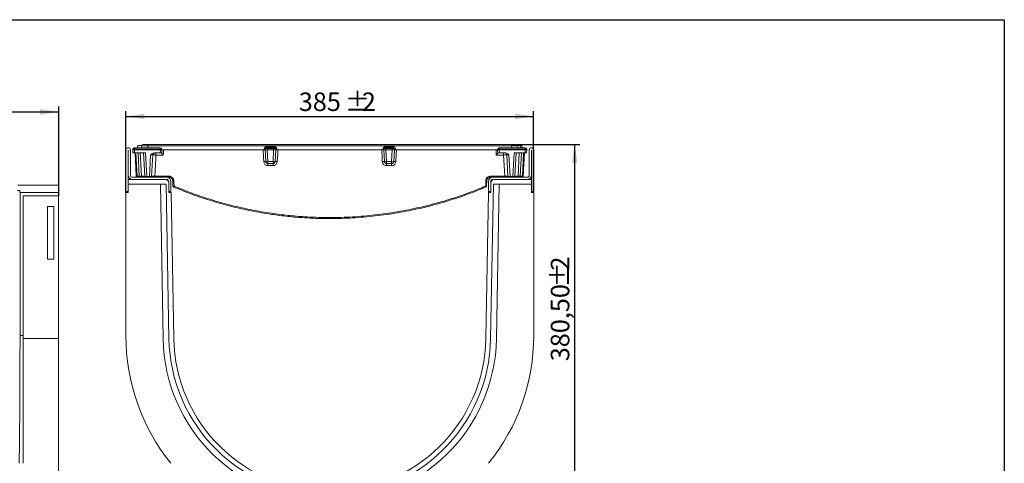
# Model space of a CAD drawing. Units: millimetres. Extents: x -650 to 6636, y -324 to 3696.
# Drawn here: x 2291 to 4150, y 2072 to 2910 of the extents above; entities that cross this region are included whole.
import ezdxf

# ---------------------------------------------------------------- set-up
doc = ezdxf.new("R2010")
doc.units = ezdxf.units.MM
doc.header["$LTSCALE"] = 10
doc.layers.add('FORMAT', color=7, linetype='Continuous')
doc.styles.add('SLDTEXTSTYLE1', font='TXT', dxfattribs={"width": 0.7})
doc.dimstyles.new('SLDDIMSTYLE0', dxfattribs={"dimtxt": 35, "dimasz": 35, "dimexe": 0, "dimexo": 0.0625, "dimgap": 8.75, "dimtad": 2, "dimlfac": 0.5, "dimrnd": 1e-09, "dimzin": 12, "dimdsep": 46, "dimtxsty": 'SLDTEXTSTYLE1', "dimsah": 1, "dimcen": 0.09, "dimadec": 0, "dimazin": 3, "dimtfac": 1, "dimtdec": 3, "dimtofl": 0, "dimtmove": 0, "dimatfit": 3, "dimfxl": 0, "dimfrac": 2, "dimtolj": 1, "dimtzin": 12, "dimarcsym": 0})

# ---------------------------------------------------------------- blocks, each defined once
blk = doc.blocks.new('_D')
at = {"layer": 'FORMAT'}
for p, q in [((287.3, 2599.2), (287.3, 2745.7)), ((287.3, 2735.7), (2364.3, 2735.7)), ((2364.3, 2577.2), (2364.3, 2745.7))]:
    blk.add_line(p, q, dxfattribs=at)
for points in [[(287.3, 2735.7), (322.3, 2730.3), (322.3, 2741.1)], [(2364.3, 2735.7), (2329.3, 2741.1), (2329.3, 2730.3)]]:
    blk.add_solid(points, dxfattribs=at)
at = {"layer": 'FORMAT', "insert": (1302, 2780.8, 67.2), "char_height": 35, "attachment_point": 1, "style": 'SLDTEXTSTYLE1'}
blk.add_mtext('1038,50', dxfattribs=at)
blk = doc.blocks.new('_D_2')
at = {"layer": 'FORMAT'}
for p, q in [((3219.8, 2674.1), (3348.7, 2674.1)), ((3338.7, 1913.1), (3338.7, 2674.1)), ((3176.3, 1913.1), (3348.7, 1913.1))]:
    blk.add_line(p, q, dxfattribs=at)
for points in [[(3338.7, 2674.1), (3333.3, 2639.1), (3344.1, 2639.1)], [(3338.7, 1913.1), (3344.1, 1948.1), (3333.3, 1948.1)]]:
    blk.add_solid(points, dxfattribs=at)
at = {"layer": 'FORMAT', "char_height": 35, "attachment_point": 1, "rotation": 90, "style": 'SLDTEXTSTYLE1'}
for s, insert in [('2', (3293.6, 2435.9, -2.9)), ('%%p', (3293.6, 2403.9, -2.9)), ('380,50', (3293.6, 2264.5, -2.9))]:
    blk.add_mtext(s, dxfattribs=dict(at, insert=insert))
blk = doc.blocks.new('_D_3')
at = {"layer": 'FORMAT'}
for p, q in [((2491.2, 2583.2), (2491.2, 2737.2)), ((3261.2, 2583.2), (3261.2, 2737.2)), ((2491.2, 2727.2), (3261.2, 2727.2))]:
    blk.add_line(p, q, dxfattribs=at)
for points in [[(2491.2, 2727.2), (2526.2, 2721.9), (2526.2, 2732.6)], [(3261.2, 2727.2), (3226.2, 2732.6), (3226.2, 2721.9)]]:
    blk.add_solid(points, dxfattribs=at)
at = {"layer": 'FORMAT', "char_height": 35, "attachment_point": 1, "style": 'SLDTEXTSTYLE1'}
for s, insert in [('385', (2817.7, 2772.4, -2.9)), ('%%p', (2904.8, 2772.4, -2.9)), ('2', (2936.8, 2772.4, -2.9))]:
    blk.add_mtext(s, dxfattribs=dict(at, insert=insert))

msp = doc.modelspace()

# ---------------------------------------------------------------- linework, layer by layer
at = {"color": 7, "linetype": 'Continuous', "lineweight": 15}
for p, q in [((2491.248, 2585.107), (2491.248, 2664.107)), ((2495.248, 2668.107), (2495.648, 2668.107)), ((2495.248, 2608.107), (2495.248, 2662.907)), ((2495.648, 2662.907), (2495.648, 2616.107)), ((2499.648, 2664.107), (2499.648, 2616.107)), ((2504.248, 2664.107), (2504.359, 2665.369)), ((2504.563, 2658.107), (2504.248, 2664.107)), ((2504.248, 2664.107), (2504.248, 2664.107)), ((2507.347, 2665.369), (2507.237, 2664.107)), ((2507.237, 2664.107), (2507.239, 2664.107)), ((2507.239, 2664.107), (2507.553, 2658.107)), ((2507.239, 2664.107), (2556.258, 2664.107)), ((2507.347, 2665.369), (2507.347, 2668.107)), ((2507.347, 2668.107), (2556.15, 2668.107)), ((2556.15, 2665.369), (2507.347, 2665.369)), ((2512.842, 2668.107), (2513.548, 2672.107)), ((2513.548, 2672.107), (2521.044, 2672.107)), ((2520.598, 2668.107), (2520.884, 2671.369)), ((2523.872, 2674.107), (2532.838, 2674.107)), ((2532.838, 2671.369), (2532.553, 2668.107)), ((2532.838, 2674.107), (2532.838, 2671.369)), ((2532.838, 2674.107), (3219.659, 2674.107)), ((3219.659, 2671.369), (2532.838, 2671.369)), ((2555.944, 2658.107), (2556.258, 2664.107)), ((2556.15, 2665.369), (2556.15, 2668.107)), ((2556.26, 2664.107), (2556.15, 2665.369)), ((2556.258, 2664.107), (2556.26, 2664.107)), ((2559.249, 2664.107), (2558.934, 2658.107)), ((2559.138, 2665.369), (2559.248, 2664.107)), ((2559.248, 2664.107), (2559.249, 2664.107)), ((2559.249, 2664.107), (2752.256, 2664.107)), ((2752.256, 2664.107), (2752.446, 2666.281)), ((2754.248, 2664.107), (2752.256, 2664.107)), ((2754.248, 2664.107), (2754.439, 2666.281)), ((2754.248, 2664.107), (2754.248, 2664.107)), ((2755.412, 2641.898), (2754.248, 2664.107)), ((2756.431, 2668.107), (2756.431, 2669.933)), ((2756.431, 2669.933), (2772.066, 2669.933)), ((2756.431, 2668.107), (2758.424, 2668.107)), ((2758.424, 2666.281), (2758.233, 2664.107)), ((2758.236, 2664.107), (2758.233, 2664.107)), ((2758.236, 2664.107), (2759.407, 2641.758)), ((2770.261, 2664.107), (2758.236, 2664.107)), ((2758.424, 2666.281), (2758.424, 2668.107)), ((2758.424, 2668.107), (2770.073, 2668.107)), ((2770.073, 2666.281), (2758.424, 2666.281)), ((2769.09, 2641.758), (2770.261, 2664.107)), ((2770.073, 2666.281), (2770.073, 2668.107)), ((2770.073, 2668.107), (2772.066, 2668.107)), ((2770.264, 2664.107), (2770.073, 2666.281)), ((2770.264, 2664.107), (2770.261, 2664.107)), ((2772.066, 2668.107), (2772.066, 2669.933)), ((2774.248, 2664.107), (2773.085, 2641.898)), ((2774.058, 2666.281), (2774.248, 2664.107)), ((2774.248, 2664.107), (2774.248, 2664.107)), ((2776.241, 2664.107), (2774.248, 2664.107)), ((2776.051, 2666.281), (2776.241, 2664.107)), ((2776.241, 2664.107), (2976.256, 2664.107)), ((2976.256, 2664.107), (2976.446, 2666.281)), ((2978.248, 2664.107), (2976.256, 2664.107)), ((2978.248, 2664.107), (2978.249, 2664.107)), ((2979.412, 2641.898), (2978.248, 2664.107)), ((2978.249, 2664.107), (2978.439, 2666.281)), ((2980.431, 2668.107), (2980.431, 2669.933)), ((2980.431, 2669.933), (2996.066, 2669.933)), ((2980.431, 2668.107), (2982.423, 2668.107)), ((2982.423, 2666.281), (2982.233, 2664.107)), ((2982.236, 2664.107), (2982.233, 2664.107)), ((2982.236, 2664.107), (2983.407, 2641.758)), ((2994.261, 2664.107), (2982.236, 2664.107)), ((2982.423, 2666.281), (2982.423, 2668.107)), ((2982.423, 2668.107), (2994.073, 2668.107)), ((2994.073, 2666.281), (2982.423, 2666.281)), ((2993.09, 2641.758), (2994.261, 2664.107)), ((2994.073, 2666.281), (2994.073, 2668.107)), ((2994.073, 2668.107), (2996.066, 2668.107)), ((2994.264, 2664.107), (2994.073, 2666.281)), ((2994.264, 2664.107), (2994.261, 2664.107)), ((2996.066, 2668.107), (2996.066, 2669.933)), ((2998.248, 2664.107), (2997.085, 2641.898)), ((2998.058, 2666.281), (2998.248, 2664.107)), ((2998.248, 2664.107), (2998.248, 2664.107)), ((3000.241, 2664.107), (2998.248, 2664.107)), ((3000.051, 2666.281), (3000.241, 2664.107)), ((3000.241, 2664.107), (3193.248, 2664.107)), ((3193.563, 2658.107), (3193.248, 2664.107)), ((3193.248, 2664.107), (3193.249, 2664.107)), ((3193.249, 2664.107), (3193.359, 2665.369)), ((3196.347, 2665.369), (3196.237, 2664.107)), ((3196.237, 2664.107), (3196.239, 2664.107)), ((3196.239, 2664.107), (3196.553, 2658.107)), ((3196.239, 2664.107), (3245.258, 2664.107)), ((3196.347, 2668.107), (3245.15, 2668.107)), ((3196.347, 2665.369), (3196.347, 2668.107)), ((3245.15, 2665.369), (3196.347, 2665.369)), ((3219.659, 2674.107), (3228.625, 2674.107)), ((3219.659, 2674.107), (3219.659, 2671.369)), ((3219.944, 2668.107), (3219.659, 2671.369)), ((3231.613, 2671.369), (3231.899, 2668.107)), ((3236.525, 2668.107), (3235.817, 2672.107)), ((3236.1, 2672.107), (3238.949, 2672.107)), ((3239.655, 2668.107), (3238.949, 2672.107)), ((3244.944, 2658.107), (3245.258, 2664.107)), ((3245.15, 2665.369), (3245.15, 2668.107)), ((3245.26, 2664.107), (3245.15, 2665.369)), ((3245.258, 2664.107), (3245.26, 2664.107)), ((3248.248, 2664.107), (3247.934, 2658.107)), ((3248.138, 2665.369), (3248.248, 2664.107)), ((3248.248, 2664.107), (3248.248, 2664.107)), ((3252.849, 2664.107), (3252.849, 2616.107)), ((3257.248, 2668.107), (3256.848, 2668.107)), ((3256.848, 2662.907), (3256.848, 2616.107)), ((3257.248, 2608.107), (3257.248, 2662.907)), ((3261.248, 2585.107), (3261.248, 2664.107)), ((2507.553, 2658.107), (2504.563, 2658.107)), ((2507.553, 2658.107), (2528.386, 2658.107)), ((2510.874, 2614.002), (2508.563, 2658.107)), ((2512.464, 2614.002), (2510.152, 2658.107)), ((2514.147, 2658.107), (2516.458, 2614.002)), ((2520.718, 2614.002), (2518.407, 2658.107)), ((2526.71, 2614.002), (2524.398, 2658.107)), ((2528.386, 2658.107), (2530.701, 2613.933)), ((2535.796, 2613.933), (2537.92, 2654.456)), ((2541.9, 2654.316), (2539.787, 2614.002)), ((2544.627, 2658.107), (2555.944, 2658.107)), ((2558.934, 2658.107), (2555.944, 2658.107)), ((2759.407, 2641.758), (2769.09, 2641.758)), ((2759.407, 2638.107), (2759.407, 2641.758)), ((2769.09, 2638.107), (2769.09, 2641.758)), ((2983.407, 2641.758), (2993.09, 2641.758)), ((2983.407, 2638.107), (2983.407, 2641.758)), ((2993.09, 2638.107), (2993.09, 2641.758)), ((3196.553, 2658.107), (3193.563, 2658.107)), ((3207.87, 2658.107), (3196.553, 2658.107)), ((3212.71, 2614.002), (3210.597, 2654.316)), ((3214.577, 2654.456), (3216.701, 2613.933)), ((3221.796, 2613.933), (3224.111, 2658.107)), ((3244.944, 2658.107), (3224.111, 2658.107)), ((3228.099, 2658.107), (3225.787, 2614.002)), ((3234.09, 2658.107), (3231.779, 2614.002)), ((3236.039, 2614.002), (3238.35, 2658.107)), ((3242.345, 2658.107), (3240.033, 2614.002)), ((3243.934, 2658.107), (3241.623, 2614.002)), ((3247.934, 2658.107), (3244.944, 2658.107)), ((2769.09, 2638.107), (2759.407, 2638.107)), ((2993.09, 2638.107), (2983.407, 2638.107)), ((2495.248, 2608.107), (2495.248, 2599.107)), ((2566.249, 2608.107), (2495.248, 2608.107)), ((2503.648, 2612.107), (2568.248, 2612.107)), ((2516.458, 2614.002), (2520.718, 2614.002)), ((2516.458, 2612.107), (2516.458, 2614.002)), ((2520.718, 2612.107), (2520.718, 2614.002)), ((2530.701, 2613.933), (2535.796, 2613.933)), ((2530.701, 2612.107), (2530.701, 2613.933)), ((2535.796, 2612.107), (2535.796, 2613.933)), ((2566.249, 2608.107), (2568.248, 2608.107)), ((2568.248, 2608.107), (2568.248, 2607.764)), ((2573.555, 2612.107), (2568.271, 2612.107)), ((2571.905, 2604.107), (2572.248, 2604.107)), ((2572.248, 2604.107), (2572.248, 2602.107)), ((2576.248, 2604.107), (2576.248, 2585.107)), ((2580.126, 2595.358), (2579.546, 2606.421)), ((3172.951, 2606.421), (3172.371, 2595.358)), ((3176.248, 2604.107), (3176.248, 2585.107)), ((3184.226, 2612.107), (3178.942, 2612.107)), ((3180.248, 2604.107), (3180.592, 2604.107)), ((3180.248, 2604.107), (3180.248, 2602.107)), ((3248.848, 2612.107), (3184.248, 2612.107)), ((3184.248, 2608.107), (3184.248, 2607.764)), ((3257.248, 2608.107), (3186.248, 2608.107)), ((3216.701, 2613.933), (3221.796, 2613.933)), ((3216.701, 2613.933), (3216.701, 2612.107)), ((3221.796, 2613.933), (3221.796, 2612.107)), ((3231.779, 2614.002), (3231.779, 2612.107)), ((3231.779, 2614.002), (3236.039, 2614.002)), ((3236.039, 2614.002), (3236.039, 2612.107)), ((3257.248, 2599.107), (3257.248, 2608.107)), ((2291.189, 2587.107), (2286.259, 2587.107)), ((2364.259, 2597.107), (2287.259, 2597.107)), ((2291.189, 2583.107), (2291.189, 2587.107)), ((2364.259, 2597.107), (2364.259, 2583.107)), ((2491.248, 2585.107), (2495.248, 2585.107)), ((2495.248, 2599.107), (2567.404, 2599.107)), ((2495.248, 2585.107), (2495.248, 2599.107)), ((2495.248, 2583.107), (2495.248, 2585.107)), ((2556.403, 2599.107), (2561.494, 2307.415)), ((2567.404, 2599.107), (2572.492, 2307.607)), ((2572.248, 2583.107), (2572.248, 2602.107)), ((2573.403, 2583.107), (2572.248, 2585.107)), ((2572.248, 2585.107), (2576.248, 2585.107)), ((3180.248, 2585.107), (3176.248, 2585.107)), ((3180.248, 2585.107), (3179.094, 2583.107)), ((3180.005, 2307.607), (3185.093, 2599.107)), ((3180.248, 2602.107), (3180.248, 2583.107)), ((3185.093, 2599.107), (3257.248, 2599.107)), ((3191.003, 2307.415), (3196.094, 2599.107)), ((3257.248, 2585.107), (3257.248, 2599.107)), ((3257.248, 2583.107), (3257.248, 2585.107)), ((3261.248, 2585.107), (3257.248, 2585.107)), ((2291.259, 2583.107), (2291.189, 2583.107)), ((2364.259, 2583.107), (2291.259, 2583.107)), ((2291.259, 2312.909), (2291.259, 2583.107)), ((2297.259, 2577.107), (2364.259, 2577.107)), ((2297.259, 2577.107), (2297.259, 2312.909)), ((2364.259, 2583.107), (2364.259, 2577.107)), ((2364.259, 2577.107), (2364.259, 2307.223)), ((2491.248, 2583.107), (2491.248, 2312.909)), ((2495.248, 2583.107), (2491.248, 2583.107)), ((2576.685, 2583.107), (2572.248, 2583.107)), ((2581.491, 2307.764), (2576.685, 2583.107)), ((3175.812, 2583.107), (3171.006, 2307.764)), ((3180.248, 2583.107), (3175.812, 2583.107)), ((3261.248, 2583.107), (3257.248, 2583.107)), ((3261.248, 2312.909), (3261.248, 2583.107)), ((2343.259, 2557.113), (2355.259, 2557.113)), ((2343.259, 2457.128), (2343.259, 2557.113)), ((2355.259, 2557.113), (2355.259, 2457.128)), ((2343.259, 2457.128), (2355.259, 2457.128)), ((2297.259, 2312.909), (2291.259, 2312.909)), ((2297.259, 2071.611), (2297.259, 2312.909)), ((2297.259, 2307.223), (2364.259, 2307.223)), ((2364.259, 2307.223), (2364.259, 1987.107))]:
    msp.add_line(p, q, dxfattribs=at)
at = {"color": 7, "linetype": 'Continuous', "lineweight": 15, "flags": 128}
for points in [[(2562.303, 2664.107), (2561.989, 2658.107), (2561.787, 2654.247)], [(2751.448, 2641.828), (2751.029, 2649.812), (2750.28, 2664.107)], [(2778.27, 2664.107), (2777.852, 2656.123), (2777.103, 2641.828)], [(2975.394, 2641.828), (2974.976, 2649.812), (2974.227, 2664.107)], [(3002.217, 2664.107), (3001.798, 2656.123), (3001.049, 2641.828)], [(3190.71, 2654.247), (3190.508, 2658.107), (3190.194, 2664.107)], [(3236.462, 2668.107), (3236.174, 2669.724), (3235.749, 2672.107)], [(3236.455, 2668.107), (3236.209, 2669.499), (3235.749, 2672.107)], [(2548.011, 2654.247), (2547.586, 2646.131), (2545.905, 2614.037)], [(3206.592, 2614.037), (3206.066, 2624.083), (3204.486, 2654.247)], [(2581.508, 2606.456), (2581.718, 2602.464), (2582.088, 2595.393)], [(3170.409, 2595.393), (3170.618, 2599.385), (3170.988, 2606.456)]]:
    msp.add_lwpolyline(points, dxfattribs=at)
at = {"color": 7, "linetype": 'Continuous', "lineweight": 15}
for centre, radius, start, end in [((2495.248, 2664.107), 4, 90, 180), ((2496.448, 2662.907), 1.2, 146.44269, 180), ((2494.448, 2662.907), 1.2, 0, 33.55731), ((2495.648, 2664.107), 4, 0, 90), ((2507.347, 2665.107), 3, 90, 175), ((2505.853, 2656.719), 8.777, 80.198048, 99.801952), ((2523.872, 2671.107), 3, 90, 175), ((2556.15, 2665.107), 3, 5, 90), ((2557.644, 2656.719), 8.777, 80.197922, 99.802078), ((2756.431, 2665.933), 4, 90, 175), ((2753.443, 2672.047), 5.851, 260.197196, 279.802804), ((2756.431, 2666.107), 2, 90, 175), ((2772.066, 2665.933), 4, 5, 90), ((2772.066, 2666.107), 2, 5, 90), ((2775.054, 2672.047), 5.851, 260.197196, 279.802804), ((2980.431, 2665.933), 4, 90, 175), ((2977.443, 2672.047), 5.851, 260.197206, 279.802794), ((2980.431, 2666.107), 2, 90, 175), ((2996.066, 2665.933), 4, 5, 90), ((2996.066, 2666.107), 2, 5, 90), ((2999.054, 2672.047), 5.851, 260.197173, 279.802827), ((3196.347, 2665.107), 3, 90, 175), ((3194.853, 2656.719), 8.777, 80.198098, 99.801902), ((3228.625, 2671.107), 3, 5, 90), ((3245.15, 2665.107), 3, 5, 90), ((3246.644, 2656.719), 8.777, 80.198048, 99.801952), ((3256.848, 2664.107), 4, 90, 180), ((3258.048, 2662.907), 1.2, 146.44269, 180), ((3256.048, 2662.907), 1.2, 0, 33.55731), ((3257.248, 2664.107), 4, 0, 90), ((2545.894, 2654.107), 4, 90, 177), ((2499.399, 2655.189), 48.621, 358.889706, 3.441011), ((2753.935, 2613.159), 28.777, 87.057084, 94.958353), ((2757.812, 2653.372), 11.723, 258.187599, 277.818865), ((2759.407, 2642.107), 4, 183, 270), ((2770.685, 2653.372), 11.723, 262.181026, 281.812509), ((2769.09, 2642.107), 4, 270, 357), ((2774.597, 2613.224), 28.713, 84.99274, 93.018694), ((2977.9, 2613.224), 28.713, 86.981315, 95.007249), ((2981.812, 2653.372), 11.723, 258.187497, 277.81896), ((2983.407, 2642.107), 4, 183, 270), ((2994.685, 2653.372), 11.723, 262.181039, 281.812504), ((2993.09, 2642.107), 4, 270, 357), ((2998.562, 2613.159), 28.777, 85.041684, 92.942887), ((3253.098, 2655.189), 48.621, 176.558989, 181.110294), ((3206.603, 2654.107), 4, 3, 90), ((2622.982, 2635.189), 136.456, 359.60438, 1.225402), ((2620.454, 2635.189), 148.665, 359.63667, 1.124556), ((3132.097, 2635.19), 148.719, 178.875934, 180.363283), ((3129.465, 2635.19), 136.406, 178.774411, 180.396028), ((2503.648, 2616.107), 8, 180, 270), ((2503.648, 2616.107), 4, 180, 270), ((2512.872, 2614.107), 2, 183, 270), ((2514.461, 2614.107), 2, 183, 270), ((2528.707, 2614.107), 2, 183, 270), ((2537.79, 2614.107), 2, 270, 357), ((2570.055, 2613.566), 24.155, 178.882583, 183.463167), ((2566.248, 2602.107), 6, 0, 90), ((2568.248, 2604.107), 8, 0, 90), ((2568.248, 2604.107), 4, 0, 90), ((2599.864, 2613.566), 26.349, 178.974404, 183.173261), ((2580.272, 2620.812), 14.409, 267.113777, 274.922527), ((3172.225, 2620.812), 14.409, 265.077467, 272.886229), ((3184.248, 2604.107), 8, 90, 180), ((3152.638, 2613.566), 26.345, 356.825528, 1.025038), ((3186.248, 2602.107), 6, 90, 180), ((3184.248, 2604.107), 4, 90, 180), ((3182.442, 2613.566), 24.155, 356.536833, 1.117417), ((3214.707, 2614.107), 2, 183, 270), ((3223.79, 2614.107), 2, 270, 357), ((3238.036, 2614.107), 2, 270, 357), ((3239.625, 2614.107), 2, 270, 357), ((3248.848, 2616.107), 4, 270, 0), ((3248.848, 2616.107), 8, 270, 0), ((2580.852, 2609.75), 14.41, 267.113875, 274.922367), ((2582.124, 2595.463), 2, 183, 247.181301), ((2744.575, 2526.521), 176.48, 157.02952, 157.653527), ((3008.141, 2526.611), 176.244, 22.346463, 22.971309), ((3171.645, 2609.751), 14.411, 265.07769, 272.886083), ((3170.373, 2595.463), 2, 292.818699, 357), ((2876.248, 2312.909), 385, 180, 218.810714), ((2876.248, 2312.909), 314.802, 181, 359), ((2876.248, 2312.909), 303.802, 181, 359), ((2876.248, 2312.909), 294.802, 181, 359), ((2876.248, 2312.909), 385, 321.189286, 0)]:
    msp.add_arc(centre, radius, start, end, dxfattribs=at)
for centre, major_axis, ratio, start_param, end_param in [((2532.907, 2671.107), (12.023, -0.261), 0.02161355, 1.57697365, 3.14017378), ((2758.439, 2666.107), (4, -0.174), 0.04333023, 1.5764935, 3.13969363), ((2770.058, 2666.107), (4, 0.174), 0.04333023, 0.00189902, 1.56509915), ((2982.439, 2666.107), (4, -0.174), 0.04333023, 1.5764935, 3.13969363), ((2994.058, 2666.107), (4, 0.174), 0.04333023, 0.00189902, 1.56509915), ((3219.59, 2671.107), (12.023, 0.261), 0.02161355, 0.00141887, 1.564619), ((2537.883, 2654.107), (4.016, 0.212), 0.08608432, 6.27409447, 7.8403294), ((3214.614, 2654.107), (4.016, -0.212), 0.08608432, 1.58444856, 3.15068349), ((2516.464, 2614.107), (4, 0.105), 0.02611427, 3.14227742, 4.71033469), ((2520.696, 2614.107), (6.014, -0.105), 0.0173368, 4.71633985, 6.28439712), ((2530.71, 2614.107), (4, 0.104), 0.04348868, 3.14273439, 4.70896932), ((2535.787, 2614.107), (4, -0.104), 0.04348868, 4.71580864, 6.28204357), ((3216.71, 2614.107), (4, 0.104), 0.04348868, 3.14273439, 4.70896932), ((3221.787, 2614.107), (4, -0.104), 0.04348868, 4.71580864, 6.28204357), ((3231.801, 2614.107), (6.014, 0.105), 0.0173368, 3.14038084, 4.70843812), ((3236.033, 2614.107), (4, -0.105), 0.02611427, 4.71444327, 6.28250054), ((2284.539, 2312.909), (0, 385), 0.01745506, 4.03501424, 4.71238898)]:
    msp.add_ellipse(centre, major_axis=major_axis, ratio=ratio, start_param=start_param, end_param=end_param, dxfattribs=at)
at = {"color": 8, "linetype": 'Continuous', "lineweight": 15}
for centre, major_axis, start_param, end_param in [((2516.877, 2614.107), (6.003, 0.105), 3.14220078, 3.88672288), ((3235.62, 2614.107), (6.003, -0.105), 5.53805508, 6.28257718)]:
    msp.add_ellipse(centre, major_axis=major_axis, ratio=0.01740023, start_param=start_param, end_param=end_param, dxfattribs=at)
at = {"color": 7, "linetype": 'Continuous', "lineweight": 15}
for points, knots in [([(2504.248, 2664.107), (2504.263, 2664.111), (2504.301, 2664.121), (2504.658, 2664.123), (2505.332, 2664.12), (2506.228, 2664.113), (2506.901, 2664.109), (2507.237, 2664.107)], [0, 0, 0, 0, 0.14153186, 0.35585329, 0.57018869, 0.78511016, 1, 1, 1, 1]), ([(2556.26, 2664.107), (2556.478, 2664.108), (2557.03, 2664.111), (2557.869, 2664.118), (2558.63, 2664.122), (2559.148, 2664.123), (2559.215, 2664.112), (2559.248, 2664.107)], [0, 0, 0, 0, 0.13973456, 0.35396848, 0.56877815, 0.78439765, 1, 1, 1, 1]), ([(2758.233, 2664.107), (2757.943, 2664.109), (2757.206, 2664.112), (2756.088, 2664.121), (2755.074, 2664.128), (2754.383, 2664.128), (2754.293, 2664.114), (2754.248, 2664.107)], [0, 0, 0, 0, 0.13973119, 0.35396653, 0.56877627, 0.78439923, 1, 1, 1, 1]), ([(2774.248, 2664.107), (2774.229, 2664.112), (2774.179, 2664.125), (2773.703, 2664.128), (2772.803, 2664.124), (2771.609, 2664.114), (2770.712, 2664.11), (2770.264, 2664.107)], [0, 0, 0, 0, 0.14154931, 0.35585272, 0.57018818, 0.78511353, 1, 1, 1, 1]), ([(2978.249, 2664.107), (2978.268, 2664.112), (2978.318, 2664.125), (2978.794, 2664.128), (2979.694, 2664.124), (2980.888, 2664.114), (2981.785, 2664.11), (2982.233, 2664.107)], [0, 0, 0, 0, 0.14154942, 0.35585211, 0.57018871, 0.78511298, 1, 1, 1, 1]), ([(2998.248, 2664.107), (2998.229, 2664.112), (2998.179, 2664.125), (2997.703, 2664.128), (2996.803, 2664.124), (2995.609, 2664.114), (2994.712, 2664.11), (2994.264, 2664.107)], [0, 0, 0, 0, 0.14154944, 0.35585215, 0.57018918, 0.78511296, 1, 1, 1, 1]), ([(3196.237, 2664.107), (3196.019, 2664.108), (3195.467, 2664.111), (3194.628, 2664.118), (3193.867, 2664.122), (3193.349, 2664.123), (3193.282, 2664.112), (3193.249, 2664.107)], [0, 0, 0, 0, 0.13973456, 0.35396848, 0.56877815, 0.78439765, 1, 1, 1, 1]), ([(3235.749, 2672.107), (3235.707, 2672.107), (3235.623, 2672.107), (3234.848, 2672.107), (3233.688, 2672.107), (3232.406, 2672.107), (3231.619, 2672.107), (3231.349, 2672.107)], [0, 0, 0, 0, 0.1954697, 0.39212101, 0.63815079, 0.87591771, 1, 1, 1, 1]), ([(3245.26, 2664.107), (3245.478, 2664.108), (3246.03, 2664.111), (3246.869, 2664.118), (3247.63, 2664.122), (3248.148, 2664.123), (3248.215, 2664.112), (3248.248, 2664.107)], [0, 0, 0, 0, 0.13973456, 0.35396848, 0.56877815, 0.78439765, 1, 1, 1, 1]), ([(2537.92, 2654.456), (2537.924, 2654.46), (2538.627, 2655.158), (2540.03, 2656.475), (2542.326, 2657.859), (2543.949, 2658.034), (2544.627, 2658.107)], [0, 0, 0, 0, 0.00228872, 0.37997728, 0.74094383, 1, 1, 1, 1]), ([(2548.011, 2654.247), (2547.528, 2654.263), (2546.374, 2654.302), (2544.653, 2654.344), (2543.134, 2654.365), (2542.101, 2654.358), (2541.967, 2654.33), (2541.9, 2654.316)], [0, 0, 0, 0, 0.152340405, 0.364158894, 0.576013055, 0.788044703, 1, 1, 1, 1]), ([(2561.787, 2654.247), (2559.121, 2654.247), (2554.529, 2654.247), (2549.937, 2654.247), (2548.011, 2654.247)], [0, 0, 0, 0, 0.58063322, 1, 1, 1, 1]), ([(2558.93, 2658.024), (2558.955, 2657.934), (2559.005, 2657.754), (2559.433, 2657.15), (2560.197, 2656.182), (2561.063, 2655.131), (2561.631, 2654.438), (2561.783, 2654.251), (2561.787, 2654.247)], [0, 0, 0, 0, 0.15988869, 0.31881893, 0.55965256, 0.88167399, 0.99707278, 1, 1, 1, 1]), ([(2751.448, 2641.828), (2751.495, 2641.378), (2751.634, 2640.035), (2752.533, 2637.918), (2754.343, 2635.889), (2756.739, 2634.512), (2758.536, 2634.335), (2759.435, 2634.247)], [0, 0, 0, 0, 0.11219028, 0.33425823, 0.55620556, 0.7781067, 1, 1, 1, 1]), ([(2769.116, 2634.247), (2769.564, 2634.269), (2770.908, 2634.338), (2773.069, 2635.121), (2775.192, 2636.824), (2776.696, 2639.146), (2776.967, 2640.934), (2777.103, 2641.828)], [0, 0, 0, 0, 0.11109594, 0.3331885, 0.55541583, 0.77770091, 1, 1, 1, 1]), ([(2975.394, 2641.828), (2975.441, 2641.379), (2975.58, 2640.037), (2976.478, 2637.919), (2978.289, 2635.89), (2980.684, 2634.512), (2982.482, 2634.335), (2983.381, 2634.247)], [0, 0, 0, 0, 0.11190369, 0.33409111, 0.55613197, 0.77806991, 1, 1, 1, 1]), ([(2993.062, 2634.247), (2993.512, 2634.27), (2994.856, 2634.338), (2997.017, 2635.123), (2999.14, 2636.825), (3000.643, 2639.147), (3000.914, 2640.934), (3001.049, 2641.828)], [0, 0, 0, 0, 0.11142288, 0.33340033, 0.5555224, 0.77775588, 1, 1, 1, 1]), ([(3190.71, 2654.247), (3190.714, 2654.251), (3190.866, 2654.438), (3191.434, 2655.132), (3192.3, 2656.182), (3193.064, 2657.15), (3193.492, 2657.754), (3193.542, 2657.934), (3193.567, 2658.024)], [0, 0, 0, 0, 0.00292876, 0.11832428, 0.44034814, 0.68118137, 0.84011219, 1, 1, 1, 1]), ([(3204.486, 2654.247), (3201.82, 2654.247), (3197.228, 2654.247), (3192.636, 2654.247), (3190.71, 2654.247)], [0, 0, 0, 0, 0.58063273, 1, 1, 1, 1]), ([(3210.597, 2654.316), (3210.53, 2654.33), (3210.396, 2654.358), (3209.363, 2654.365), (3207.844, 2654.344), (3206.123, 2654.302), (3204.969, 2654.263), (3204.486, 2654.247)], [0, 0, 0, 0, 0.211955297, 0.423986945, 0.635841106, 0.847659595, 1, 1, 1, 1]), ([(3207.87, 2658.107), (3208.548, 2658.034), (3210.171, 2657.859), (3212.467, 2656.475), (3213.87, 2655.158), (3214.573, 2654.46), (3214.577, 2654.456)], [0, 0, 0, 0, 0.25905617, 0.62002272, 0.99771128, 1, 1, 1, 1]), ([(2769.116, 2634.247), (2766.449, 2634.247), (2763.222, 2634.247), (2759.995, 2634.247), (2759.435, 2634.247)], [0, 0, 0, 0, 0.82636406, 1, 1, 1, 1]), ([(2993.062, 2634.247), (2990.395, 2634.247), (2987.169, 2634.247), (2983.942, 2634.247), (2983.381, 2634.247)], [0, 0, 0, 0, 0.82636233, 1, 1, 1, 1]), ([(2539.787, 2614.002), (2539.853, 2613.996), (2539.984, 2613.982), (2541.017, 2613.978), (2542.538, 2613.989), (2544.263, 2614.01), (2545.42, 2614.029), (2545.905, 2614.037)], [0, 0, 0, 0, 0.21191907, 0.42379067, 0.63552847, 0.8474015, 1, 1, 1, 1]), ([(2545.905, 2614.037), (2547.238, 2614.037), (2553.903, 2614.037), (2563.108, 2614.037), (2570.979, 2614.037), (2573.519, 2614.037)], [0, 0, 0, 0, 0.14482927, 0.72414581, 1, 1, 1, 1]), ([(2573.519, 2614.037), (2573.969, 2614.014), (2575.315, 2613.946), (2577.477, 2613.16), (2579.599, 2611.458), (2581.102, 2609.136), (2581.373, 2607.349), (2581.508, 2606.456)], [0, 0, 0, 0, 0.11177969, 0.33369675, 0.55572785, 0.77786807, 1, 1, 1, 1]), ([(2579.546, 2606.421), (2579.445, 2607.091), (2579.242, 2608.431), (2578.115, 2610.173), (2576.524, 2611.449), (2574.902, 2612.038), (2573.893, 2612.09), (2573.555, 2612.107)], [0, 0, 0, 0, 0.22218871, 0.44434453, 0.66634719, 0.88822905, 1, 1, 1, 1]), ([(3170.988, 2606.456), (3171.035, 2606.907), (3171.175, 2608.249), (3172.075, 2610.367), (3173.886, 2612.395), (3176.282, 2613.772), (3178.08, 2613.949), (3178.978, 2614.037)], [0, 0, 0, 0, 0.112329587, 0.334270054, 0.556152665, 0.778073856, 1, 1, 1, 1]), ([(3178.942, 2612.107), (3178.268, 2612.041), (3176.92, 2611.908), (3175.123, 2610.875), (3173.765, 2609.354), (3173.09, 2607.766), (3172.986, 2606.759), (3172.951, 2606.421)], [0, 0, 0, 0, 0.22189704, 0.44378522, 0.66565838, 0.88763589, 1, 1, 1, 1]), ([(3178.978, 2614.037), (3180.312, 2614.037), (3186.977, 2614.037), (3196.182, 2614.037), (3204.053, 2614.037), (3206.592, 2614.037)], [0, 0, 0, 0, 0.14482912, 0.72414584, 1, 1, 1, 1]), ([(3206.592, 2614.037), (3207.077, 2614.029), (3208.234, 2614.01), (3209.959, 2613.989), (3211.48, 2613.978), (3212.513, 2613.982), (3212.644, 2613.996), (3212.71, 2614.002)], [0, 0, 0, 0, 0.1525985, 0.36447153, 0.57620933, 0.78808093, 1, 1, 1, 1]), ([(3171.149, 2593.62), (3161.488, 2589.69), (3142.162, 2581.828), (3112.591, 2571.561), (3079.039, 2561.322), (3041.291, 2551.847), (2999.289, 2543.786), (2956.836, 2538.068), (2914.131, 2534.714), (2871.374, 2533.744), (2832.409, 2535.064), (2797.316, 2537.998), (2763.772, 2542.197), (2728.158, 2548.348), (2690.617, 2556.798), (2653.539, 2567.163), (2616.995, 2579.239), (2593.223, 2588.829), (2581.348, 2593.62)], [0, 0, 0, 0, 0.05165916, 0.103340215, 0.154999404, 0.225398708, 0.296019884, 0.366754092, 0.43748829, 0.508109459, 0.578508741, 0.630509634, 0.682510546, 0.745927204, 0.809465561, 0.873044928, 0.936583313, 1, 1, 1, 1]), ([(2582.088, 2595.393), (2593.933, 2590.615), (2617.646, 2581.05), (2654.098, 2569.006), (2691.083, 2558.668), (2728.53, 2550.24), (2764.054, 2544.106), (2797.514, 2539.918), (2832.519, 2536.991), (2871.386, 2535.675), (2914.036, 2536.643), (2956.633, 2539.987), (2998.98, 2545.69), (3040.876, 2553.731), (3078.529, 2563.181), (3111.997, 2573.392), (3141.494, 2583.632), (3160.772, 2591.474), (3170.409, 2595.393)], [0, 0, 0, 0, 0.063416515, 0.126954687, 0.190533814, 0.254072019, 0.317488513, 0.369489647, 0.421490788, 0.491890382, 0.562511811, 0.633246235, 0.703980669, 0.774602105, 0.845001712, 0.896660513, 0.948341209, 1, 1, 1, 1])]:
    msp.add_open_spline(points, degree=3, knots=knots, dxfattribs=at)
at = {"layer": 'FORMAT', "color": 7, "lineweight": 30}
for p, q in [((200, 2910), (4150, 2910)), ((4150, 2910), (4150, 50))]:
    msp.add_line(p, q, dxfattribs=at)

# ---------------------------------------------------------------- dimensions: what is measured, and where the dimension line sits
at = {"layer": 'FORMAT'}
dim = msp.add_linear_dim(base=(2364.259, 2735.695), p1=(287.259, 2599.107), p2=(2364.259, 2577.107), dimstyle='SLDDIMSTYLE0', dxfattribs=at)
dim.commit()
dim.dimension.update_dxf_attribs({"geometry": '_D', "text_midpoint": (1379.127, 2735.695), "dimtype": 160})
dim = msp.add_linear_dim(base=(3261.248, 2727.241), p1=(2491.248, 2583.107), p2=(3261.248, 2583.107), text='<>%%p2', dimstyle='SLDDIMSTYLE0', dxfattribs=at)
dim.commit()
dim.dimension.update_dxf_attribs({"geometry": '_D_3', "text_midpoint": (2888.48, 2727.241), "dimtype": 160})
dim = msp.add_linear_dim(base=(3338.682, 2674.107), p1=(3176.248, 1913.107), p2=(3219.659, 2674.107), angle=90, text='<>%%p2', dimstyle='SLDDIMSTYLE0', dxfattribs=at)
dim.commit()
dim.dimension.update_dxf_attribs({"geometry": '_D_2', "text_midpoint": (3338.682, 2361.41), "dimtype": 160})

doc.saveas('drawing.dxf')
